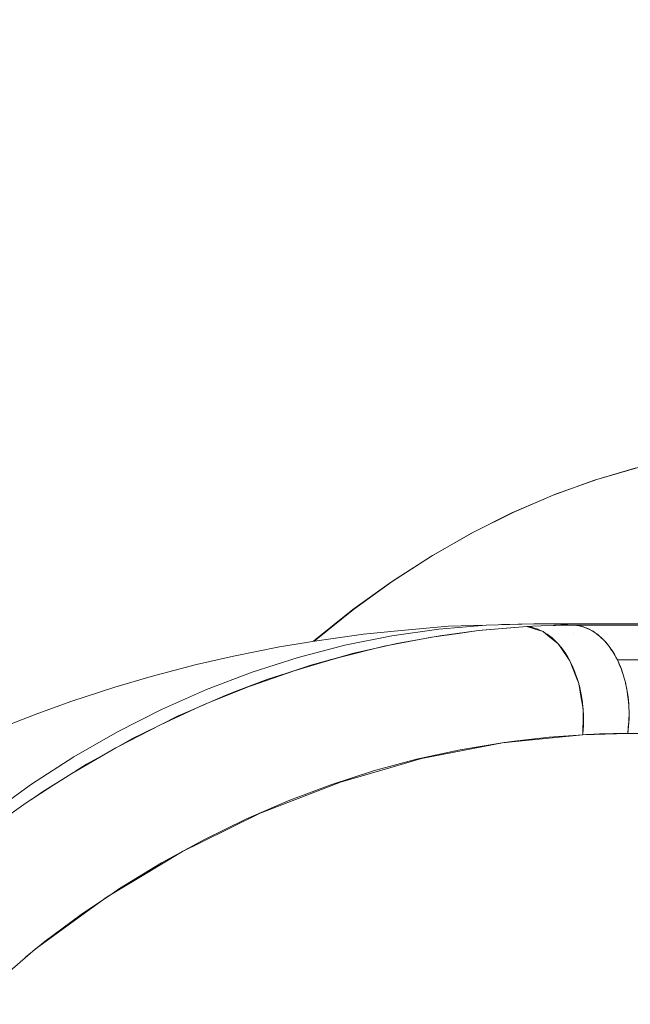
# Model space of a CAD drawing. Units: millimetres. Extents: x -3177 to 2423, y -2177 to 2123.
# Drawn here: x -1322 to -1318, y 267 to 272 of the extents above; entities that cross this region are included whole.
import ezdxf

# ---------------------------------------------------------------- set-up
doc = ezdxf.new("R2010")
doc.units = ezdxf.units.MM
doc.layers.add('EF-Climbing Hut-Rocks', color=7, linetype='Continuous', lineweight=5)
doc.layers.add('Working-None', color=7, linetype='Continuous', lineweight=5)

# ---------------------------------------------------------------- blocks, each defined once
blk = doc.blocks.new('Group')
at = {"layer": 'EF-Climbing Hut-Rocks', "color": 7, "linetype": 'Continuous', "lineweight": 5, "transparency": 33554687}
blk.add_line((-942.2181370819253, 296.3006408346557), (-941.4513051907011, 296.3006408346557), dxfattribs=at)
at = {"layer": 'EF-Climbing Hut-Rocks', "color": 7, "linetype": 'Continuous', "lineweight": 5, "transparency": 33554687, "flags": 128}
for points in [[(-943.6871853229322, 296.2099704276602), (-943.6756940414054, 296.2201384776927), (-943.4655071787568, 296.3885028587645), (-943.2480351665804, 296.5451713456242), (-943.0184820699662, 296.6925191666483), (-942.7863501065258, 296.8242164055488), (-942.5551998348044, 296.9389114554823), (-942.3242684705058, 297.0374381246941), (-942.0927876342694, 297.1204069901232), (-941.8599730837004, 297.1882167114695), (-941.6250137949121, 297.2410591922499), (-941.3870605581433, 297.2789185880464), (-941.1453174468247, 297.3015578029639), (-940.914971401573, 297.3085720546424), (-940.6574327949534, 297.3041107433999), (-940.4066576354207, 297.2954337679657), (-940.3634381961597, 297.4601601668052), (-940.2492353459236, 297.8718917587149), (-940.1272588456429, 298.2665711036826), (-939.997437902123, 298.6460363683177), (-939.8595823182775, 299.0119214633112), (-939.7133837334341, 299.3656831985977), (-939.558413249302, 299.708623490754)], [(-941.8696103585587, 297.1851882961477), (-942.1051924294159, 297.1160332651708), (-942.338730477306, 297.0317527637329), (-942.569823436273, 296.9324915307324), (-942.798074439429, 296.818420032188), (-943.0230915005109, 296.6897341684894), (-943.2444881870579, 296.5466549379677), (-943.4618842840493, 296.3894280573651), (-943.6749064468675, 296.2183235398534), (-943.6836887932225, 296.2105360516761), (-943.6749064468675, 296.2183235398534), (-943.4618842840493, 296.3894280573651), (-943.2444881870579, 296.5466549379677), (-943.0230915005109, 296.6897341684894), (-942.798074439429, 296.818420032188), (-942.569823436273, 296.9324915307324), (-942.338730477306, 297.0317527637329), (-942.1051924294159, 297.1160332651708), (-941.8696103585587, 297.1851882961477)], [(-941.8599730837004, 297.1882167114695), (-942.0927876342694, 297.1204069901232), (-942.3242684705058, 297.0374381246941), (-942.5551998348044, 296.9389114554823), (-942.7863501065258, 296.8242164055488), (-943.0184820699662, 296.6925191666483), (-943.2480351665804, 296.5451713456242), (-943.4655071787568, 296.3885028587645), (-943.6756940414054, 296.2201384776927), (-943.6871853229322, 296.2099704276602)], [(-945.5112380602868, 295.2367752849178), (-945.2768199621037, 295.4046587200681), (-945.0370152555474, 295.5590343509355), (-944.7922804225068, 295.6996083147326), (-944.5430813296462, 295.8261130209296), (-944.2898923416021, 295.9383076606281), (-944.0331954180042, 296.0359786649549), (-943.7734791960359, 296.1189401116018), (-943.5112380602868, 296.18703407874), (-943.2469712016641, 296.2401309456328), (-942.9811816671529, 296.2781296393763), (-942.7143754022388, 296.3009578272972), (-942.4470602878109, 296.3085720546424), (-942.3325703045448, 296.3065890038515), (-942.2181370819269, 296.3006408346558), (-942.2203631069988, 296.3005772808922), (-942.2181370819269, 296.3006408346558), (-942.3325703045448, 296.3065890038515), (-942.4470602878109, 296.3085720546424), (-942.7143754022388, 296.3009578272972), (-942.9272283954633, 296.2940949759017), (-943.1934267007186, 296.2712863899452), (-943.4053072358313, 296.2507683938885), (-943.6690745479768, 296.2129001580251), (-943.8792199427901, 296.1789055141868), (-944.1392542882697, 296.1262185135799), (-944.3469143679908, 296.0790258281077), (-944.6019327088768, 296.0118653820358), (-944.8063752289897, 295.9518513548225), (-945.0551200667026, 295.8706647188989), (-945.2556360061496, 295.798301418462), (-945.496881820987, 295.7036345494864)], [(-945.5112380602868, 295.2367752849178), (-945.2768199621037, 295.4046587200681), (-945.0370152555474, 295.5590343509355), (-944.7922804225068, 295.6996083147326), (-944.5430813296462, 295.8261130209296), (-944.2898923416021, 295.9383076606281), (-944.0331954180042, 296.0359786649549), (-943.7734791960359, 296.1189401116018), (-943.5112380602868, 296.18703407874), (-943.2469712016641, 296.2401309456328), (-942.9811816671529, 296.2781296393763), (-942.7143754022388, 296.3009578272972), (-942.9272283954633, 296.2940949759017), (-943.1934267007186, 296.2712863899452), (-943.4053072358313, 296.2507683938885), (-943.6690745479768, 296.2129001580251), (-943.8792199427901, 296.1789055141868), (-944.1392542882697, 296.1262185135799), (-944.3469143679908, 296.0790258281077), (-944.6019327088768, 296.0118653820358), (-944.8063752289897, 295.9518513548225), (-945.0551200667026, 295.8706647188989), (-945.2556360061496, 295.798301418462), (-945.496881820987, 295.7036345494864)], [(-945.5112380602868, 295.2367752849178), (-945.2768199621037, 295.4046587200681), (-945.0370152555474, 295.5590343509355), (-944.7922804225068, 295.6996083147326), (-944.5430813296462, 295.8261130209296), (-944.2898923416021, 295.9383076606281), (-944.0331954180042, 296.0359786649549), (-943.7734791960359, 296.1189401116018), (-943.5112380602868, 296.18703407874), (-943.2469712016641, 296.2401309456328), (-942.9811816671529, 296.2781296393763), (-942.7143754022388, 296.3009578272972), (-942.4470602878109, 296.3085720546424), (-942.7143754022388, 296.3009578272972), (-942.9272283954633, 296.2940949759017), (-943.1934267007186, 296.2712863899452), (-943.4053072358313, 296.2507683938885), (-943.6690745479768, 296.2129001580251), (-943.8792199427901, 296.1789055141868), (-944.1392542882697, 296.1262185135799), (-944.3469143679908, 296.0790258281077), (-944.6019327088768, 296.0118653820358), (-944.8063752289897, 295.9518513548225), (-945.0551200667026, 295.8706647188989), (-945.2556360061496, 295.798301418462), (-945.496881820987, 295.7036345494864)], [(-945.496881820987, 295.7036345494864), (-945.2556360061496, 295.798301418462), (-945.0551200667026, 295.8706647188989), (-944.8063752289897, 295.9518513548225), (-944.6019327088768, 296.0118653820358), (-944.3469143679908, 296.0790258281077), (-944.1392542882697, 296.1262185135799), (-943.8792199427901, 296.1789055141868), (-943.6690745479768, 296.2129001580251), (-943.4053072358313, 296.2507683938885), (-943.1934267007186, 296.2712863899452), (-942.9272283954633, 296.2940949759017), (-942.7143754022388, 296.3009578272972), (-942.9811816671529, 296.2781296393763), (-943.2469712016641, 296.2401309456328), (-943.5112380602868, 296.18703407874), (-943.7734791960359, 296.1189401116018), (-944.0331954180042, 296.0359786649549), (-944.2898923416021, 295.9383076606281), (-944.5430813296462, 295.8261130209296), (-944.7922804225068, 295.6996083147326), (-945.0370152555474, 295.5590343509355), (-945.2768199621037, 295.4046587200681), (-945.5112380602868, 295.2367752849178)], [(-945.3110807906955, 294.4293617187416), (-945.1982989861804, 294.5214699955692), (-944.9958454913854, 294.6717153171311), (-944.8206469988427, 294.7899990203205), (-944.7799790995416, 294.8174555906394), (-944.5431182778993, 294.9623533432609), (-944.3058316745105, 295.0926195493375), (-944.0681511685741, 295.2089025254203), (-944.0396147033978, 295.2212296806094), (-943.8298330649325, 295.3118509540291), (-943.5905246111922, 295.4020011496382), (-943.349780707772, 295.4797635292224), (-943.1070741574192, 295.5454130422344), (-942.8618008497531, 295.599080854596), (-942.6132803790331, 295.6407455294748), (-942.541260219592, 295.6491522016413), (-942.3607524541756, 295.6702222689548), (-942.1707704612406, 295.683984770387), (-941.9181394923012, 295.6907781211683), (-941.1520950491822, 295.6907781211684)], [(-941.2101004649, 296.1044604286742), (-941.976144908019, 296.1044604286742), (-941.968248731624, 296.0876532931125), (-941.9608091098883, 296.0703493719546), (-941.9538389396366, 296.052578662108), (-941.9473503038848, 296.0343719696731), (-941.941354450893, 296.0157608565404), (-941.9358617746661, 295.9967775856767), (-941.9308817969365, 295.9774550651962), (-941.9264231506561, 295.9578267913135), (-941.9224935650332, 295.9379267902764), (-941.919099852131, 295.9177895593807), (-941.9162478950609, 295.8974500071676), (-941.9139426377828, 295.8769433929092), (-941.9121880765349, 295.8563052654847), (-941.9109872529057, 295.8355714017557), (-941.9103422485616, 295.8147777445461), (-941.910254181639, 295.7939603403333), (-941.9107232048045, 295.7731552767613), (-941.9117485049912, 295.7523986200808), (-941.9133283048084, 295.7317263526278), (-941.9154598656214, 295.7111743104469), (-941.9181394923012, 295.6907781211683), (-942.1707704612406, 295.683984770387), (-942.3607524541756, 295.6702222689548), (-942.541260219592, 295.6491522016413), (-942.6132803790331, 295.6407455294748), (-942.8618008497531, 295.599080854596), (-943.1070741574192, 295.5454130422344), (-943.349780707772, 295.4797635292224), (-943.5905246111922, 295.4020011496382), (-943.8298330649325, 295.3118509540291), (-944.0396147033978, 295.2212296806094), (-944.0681511685741, 295.2089025254203), (-944.3058316745105, 295.0926195493375), (-944.5431182778993, 294.9623533432609), (-944.7799790995416, 294.8174555906394), (-944.8206469988427, 294.7899990203205), (-944.9958454913854, 294.6717153171311), (-945.1982989861804, 294.5214699955692), (-945.3110807906955, 294.4293617187416)], [(-945.6137268341452, 294.1664063650268), (-945.3108355821732, 294.4289164586553), (-945.2556390950097, 294.4767542054338), (-944.9924577213465, 294.6677245036406), (-944.8494098600386, 294.7715232351066), (-944.662225729598, 294.884338471263), (-944.4262996421714, 295.026530318434), (-944.3220409712624, 295.0777550508527), (-943.9875585104032, 295.2420941356194), (-943.9738181796936, 295.2474171623473), (-943.6175701214008, 295.385428246371), (-943.5360600279191, 295.4170053907187), (-943.2571918328888, 295.4977249662584), (-943.0789506823764, 295.5493176192373), (-942.8947244732394, 295.5852466210988), (-942.6233114430142, 295.6381793678229), (-942.5319750910803, 295.6474242729385), (-942.1707704611563, 295.6839847711439), (-942.1694279923322, 295.7930829112223), (-942.1689884298578, 295.8288047451784), (-942.181472416426, 295.9005087763808), (-942.1939527592676, 295.972191879181), (-942.2061057073345, 296.0034742130194), (-942.2437966545353, 296.1004927131019), (-942.2955599820114, 296.1752821891581), (-942.309879484706, 296.195971510269), (-942.3558302370218, 296.2331045717395), (-942.3948302900617, 296.2646207340198), (-942.4211397284523, 296.2727327399634), (-942.4867780402051, 296.2929710425513), (-942.7585755247912, 296.2699813710527), (-942.8719880844683, 296.2541634966546), (-943.0218001438566, 296.2332689119149), (-943.2594116570572, 296.1873745587388), (-943.2899626150434, 296.1814736811391), (-943.5436710606014, 296.1191551349162), (-943.6469633301617, 296.0884848276438), (-943.7968062955492, 296.0439923422855), (-944.0325022475085, 295.9617006741649), (-944.0492338540682, 295.9558589454348), (-944.3038825749584, 295.8531721258486), (-944.4127879767543, 295.8031780171722), (-944.55014029842, 295.7401250667853), (-944.7864473444624, 295.6178486991633), (-944.8012687480007, 295.6101794086447), (-945.0496984568513, 295.4662905987551), (-945.1505654836776, 295.4011669837026), (-945.306293663403, 295.3006229075228), (-945.5048293001548, 295.1596013238728)], [(-945.5048293001548, 295.1596013238728), (-945.306293663403, 295.3006229075228), (-945.1505654836776, 295.4011669837026), (-945.0496984568513, 295.4662905987551), (-944.8012687480007, 295.6101794086447), (-944.7864473444624, 295.6178486991633), (-944.55014029842, 295.7401250667853), (-944.4127879767543, 295.8031780171722), (-944.3038825749584, 295.8531721258486), (-944.0492338540682, 295.9558589454348), (-944.0325022475085, 295.9617006741649), (-943.7968062955492, 296.0439923422855), (-943.6469633301617, 296.0884848276438), (-943.5436710606014, 296.1191551349162), (-943.2899626150434, 296.1814736811391), (-943.2594116570572, 296.1873745587388), (-943.0218001438566, 296.2332689119149), (-942.8719880844683, 296.2541634966546), (-942.7585755247912, 296.2699813710527), (-942.4867780402051, 296.2929710425513), (-942.4211397284523, 296.2727327399634), (-942.3948302900617, 296.2646207340198), (-942.3558302370218, 296.2331045717395), (-942.309879484706, 296.195971510269), (-942.2955599820114, 296.1752821891581), (-942.2437966545353, 296.1004927131019), (-942.2061057073345, 296.0034742130194), (-942.1939527592676, 295.972191879181), (-942.181472416426, 295.9005087763808), (-942.1689884298578, 295.8288047451784), (-942.1694279923322, 295.7930829112223), (-942.1707704611563, 295.6839847711439), (-942.5319750910803, 295.6474242729385), (-942.6233114430142, 295.6381793678229), (-942.8947244732394, 295.5852466210988), (-943.0789506823764, 295.5493176192373), (-943.2571918328888, 295.4977249662584), (-943.5360600279191, 295.4170053907187), (-943.6175701214008, 295.385428246371), (-943.9738181796936, 295.2474171623473), (-943.9875585104032, 295.2420941356194), (-944.3220409712624, 295.0777550508527), (-944.4262996421714, 295.026530318434), (-944.662225729598, 294.884338471263), (-944.8494098600386, 294.7715232351066), (-944.9924577213465, 294.6677245036406), (-945.2556390950097, 294.4767542054338), (-945.3108355821732, 294.4289164586553), (-945.6137268341452, 294.1664063650268)], [(-942.7539103699658, 296.2703759677028), (-942.7384135855693, 296.2724061613249), (-942.4867779524441, 296.2929710475539), (-942.4856704534388, 296.2930026670226), (-942.4756421435629, 296.2932889786385), (-942.4856704534388, 296.2930026670226), (-942.4867779524441, 296.2929710475539), (-942.7384135855693, 296.2724061613249), (-942.7539103699658, 296.2703759677028)], [(-942.4470602878098, 296.3085720546424), (-942.4213165522237, 296.3084718031428), (-942.4050287890375, 296.3078440381425), (-942.4213165522237, 296.3084718031428), (-942.4470602878098, 296.3085720546424), (-942.6245362370269, 296.3038060613841), (-942.6296969384323, 296.3033698161443), (-942.6245362370269, 296.3038060613841), (-942.4470602878098, 296.3085720546424), (-941.6810158446908, 296.3085720546424), (-941.6847490077641, 296.3084718031428), (-941.6810158446908, 296.3085720546424), (-941.6552721091048, 296.3084718031428), (-941.4520926388063, 296.3006408346557), (-941.6552721091048, 296.3084718031428), (-941.6810158446908, 296.3085720546424)], [(-942.4867767055578, 296.2927404830997), (-942.4620932589492, 296.2891179816226), (-942.4577692840621, 296.2884834022762), (-942.4373599996175, 296.2824281923989), (-942.4284302254171, 296.2797788267591), (-942.4126124677618, 296.2726806216975), (-942.3993531492138, 296.2667305139716), (-942.3969461589345, 296.2652731212208), (-942.3993531492138, 296.2667305139716), (-942.4126124677618, 296.2726806216975), (-942.4284302254171, 296.2797788267591), (-942.4373599996175, 296.2824281923989), (-942.4577692840621, 296.2884834022762), (-942.4620932589492, 296.2891179816226), (-942.4867767055578, 296.2927404830997)], [(-942.4861330994102, 296.2927721875441), (-942.4541019793674, 296.2943500606972), (-942.4056736848472, 296.2967356689954), (-942.3383723561583, 296.2988909807315), (-942.3248159402021, 296.2993251222704), (-942.2778137376683, 296.3000146596501), (-942.2443745472258, 296.3005052232941), (-942.21734963382, 296.3005863242331), (-942.1922898415226, 296.2969960384778), (-942.1884095962489, 296.296440120489), (-942.167473337282, 296.2903447831822), (-942.1597967034352, 296.2881098245513), (-942.1427499756867, 296.2805816120514), (-942.131368286633, 296.2755552061001), (-942.1183149994033, 296.2677336803736), (-942.1034519532429, 296.258827747648), (-942.0943794175967, 296.2518597613325), (-942.0763993989201, 296.2380505541854), (-942.0711654461413, 296.2330598865323), (-942.0505745541684, 296.2134261024952), (-942.0488977615157, 296.2114761721182), (-942.0279317227448, 296.1870949131605), (-942.0263589180424, 296.1852659096394), (-942.0085149220142, 296.1601698032323), (-942.0040811974623, 296.1539341358985), (-941.9910118002888, 296.1307889171804), (-941.9761449080281, 296.1044604286928), (-941.9618214361765, 296.0722048968352), (-941.9596259999234, 296.067260916442), (-941.9491855211265, 296.0383172421571), (-941.945380220656, 296.0277679771747), (-941.9381439361152, 296.002544737191), (-941.9333358943468, 295.9857855300741), (-941.9288086992362, 295.9651382790916), (-941.923677776515, 295.941737597961), (-941.9212861413712, 295.9263874644801), (-941.9165707551508, 295.8961228950346), (-941.9156694290175, 295.8866217160869), (-941.9121484259963, 295.8495056506054), (-941.9120325472609, 295.8462004192922), (-941.9106069855368, 295.8055388498408), (-941.9105018835448, 295.8025410056377), (-941.9114327178909, 295.7650946635408), (-941.9116623992052, 295.7558548615191), (-941.9146975628053, 295.7253599233424), (-941.9181394923012, 295.6907781211683), (-941.9974228067247, 295.6901630871064), (-942.0316901532528, 295.6893017816608), (-942.0770069625412, 295.6881627493584), (-942.1402633031664, 295.6855088542855), (-942.1530450086234, 295.6849726028236), (-942.1709336855258, 295.6840419658994), (-942.1682588513445, 295.7182168820808), (-942.1674512705933, 295.7285349065292), (-942.16692025001, 295.7580197259602), (-942.166639011419, 295.7736354465827), (-942.1676372172687, 295.7983762188356), (-942.1684921973433, 295.8195671057748), (-942.170398541638, 295.8389255176738), (-942.1730474652927, 295.8658246225928), (-942.1751701317075, 295.8792911140227), (-942.1803019227427, 295.9118479112244), (-942.1818815857957, 295.9190556378325), (-942.1902058671865, 295.957037879904), (-942.1904415029624, 295.9578657157862), (-942.1930603889361, 295.9670663890386), (-942.1904415029624, 295.9578657157862), (-942.1902058671865, 295.957037879904), (-942.1818815857957, 295.9190556378325), (-942.1803019227427, 295.9118479112244), (-942.1751701317075, 295.8792911140227), (-942.1730474652927, 295.8658246225928), (-942.170398541638, 295.8389255176738), (-942.1684921973433, 295.8195671057748), (-942.1676372172687, 295.7983762188356), (-942.166639011419, 295.7736354465827), (-942.16692025001, 295.7580197259602), (-942.1674512705933, 295.7285349065292), (-942.1682588513445, 295.7182168820808), (-942.1709336855258, 295.6840419658994), (-942.1530450086234, 295.6849726028236), (-942.1402633031664, 295.6855088542855), (-942.0770069625412, 295.6881627493584), (-942.0316901532528, 295.6893017816608), (-941.9974228067247, 295.6901630871064), (-941.9181394923012, 295.6907781211683), (-941.9146975628053, 295.7253599233424), (-941.9116623992052, 295.7558548615191), (-941.9114327178909, 295.7650946635408), (-941.9105018835448, 295.8025410056377), (-941.9106069855368, 295.8055388498408), (-941.9120325472609, 295.8462004192922), (-941.9121484259963, 295.8495056506054), (-941.9156694290175, 295.8866217160869), (-941.9165707551508, 295.8961228950346), (-941.9212861413712, 295.9263874644801), (-941.923677776515, 295.941737597961), (-941.9288086992362, 295.9651382790916), (-941.9333358943468, 295.9857855300741), (-941.9381439361152, 296.002544737191), (-941.945380220656, 296.0277679771747), (-941.9491855211265, 296.0383172421571), (-941.9596259999234, 296.067260916442), (-941.9618214361765, 296.0722048968352), (-941.9761449080281, 296.1044604286928), (-941.9910118002888, 296.1307889171804), (-942.0040811974623, 296.1539341358985), (-942.0085149220142, 296.1601698032323), (-942.0263589180424, 296.1852659096394), (-942.0279317227448, 296.1870949131605), (-942.0488977615157, 296.2114761721182), (-942.0505745541684, 296.2134261024952), (-942.0711654461413, 296.2330598865323), (-942.0763993989201, 296.2380505541854), (-942.0943794175967, 296.2518597613325), (-942.1034519532429, 296.258827747648), (-942.1183149994033, 296.2677336803736), (-942.131368286633, 296.2755552061001), (-942.1427499756867, 296.2805816120514), (-942.1597967034352, 296.2881098245513), (-942.167473337282, 296.2903447831822), (-942.1884095962489, 296.296440120489), (-942.1922898415226, 296.2969960384778), (-942.21734963382, 296.3005863242331), (-942.2443745472258, 296.3005052232941), (-942.2778137376683, 296.3000146596501), (-942.3248159402021, 296.2993251222704), (-942.3383723561583, 296.2988909807315), (-942.4056736848472, 296.2967356689954), (-942.4541019793674, 296.2943500606972), (-942.4861330994102, 296.2927721875441)], [(-942.21734963382, 296.3005863242331), (-942.2039966254663, 296.2992295218991), (-942.1906914951696, 296.2970091597304), (-942.1774573078042, 296.2939290867967), (-942.1643170052614, 296.2899946425039), (-942.1512933666813, 296.2852126473386), (-942.1384089689627, 296.2795913910442), (-942.1256861476261, 296.2731406182502), (-942.1131469580939, 296.2658715115802), (-942.1008131374567, 296.2577966722657), (-942.0887060667917, 296.248930098302), (-942.0768467340979, 296.2392871601818), (-942.0652556979119, 296.2288845742505), (-942.0539530516703, 296.2177403737274), (-942.0429583888758, 296.2058738774446), (-942.0322907691325, 296.1933056563576), (-942.0219686851042, 296.180057497884), (-942.0120100304573, 296.1661523681355), (-942.0024320688424, 296.1516143721043), (-941.9932514039654, 296.1364687118769), (-941.9844839508062, 296.1207416429455), (-941.9761449080283, 296.1044604286929), (-941.9844839508062, 296.1207416429455), (-941.9932514039654, 296.1364687118769), (-942.0024320688424, 296.1516143721043), (-942.0120100304573, 296.1661523681355), (-942.0219686851042, 296.180057497884), (-942.0322907691325, 296.1933056563576), (-942.0429583888758, 296.2058738774446), (-942.0539530516703, 296.2177403737274), (-942.0652556979119, 296.2288845742505), (-942.0768467340979, 296.2392871601818), (-942.0887060667917, 296.248930098302), (-942.1008131374567, 296.2577966722657), (-942.1131469580939, 296.2658715115802), (-942.1256861476261, 296.2731406182502), (-942.1384089689627, 296.2795913910442), (-942.1512933666813, 296.2852126473386), (-942.1643170052614, 296.2899946425039), (-942.1774573078042, 296.2939290867967), (-942.1906914951696, 296.2970091597304), (-942.2039966254663, 296.2992295218991), (-942.21734963382, 296.3005863242331)], [(-944.5414865495914, 295.7440976563195), (-944.4497515122671, 295.789597032088), (-944.3790314130249, 295.8203926352871), (-944.1850574422094, 295.904860070998), (-944.1131979372444, 295.9321411491281), (-943.9450498026843, 295.9959776923748), (-943.8444692272278, 296.0289801085345), (-943.7034249770875, 296.0752594325387), (-943.5736529062656, 296.1112886551117), (-943.460888844776, 296.1425958650831), (-943.3014790174202, 296.1789451305755), (-943.218311757882, 296.1979092612528), (-943.0287519526898, 296.2318712866906), (-943.218311757882, 296.1979092612528), (-943.3014790174202, 296.1789451305755), (-943.460888844776, 296.1425958650831), (-943.5736529062656, 296.1112886551117), (-943.7034249770875, 296.0752594325387), (-943.8444692272278, 296.0289801085345), (-943.9450498026843, 295.9959776923748), (-944.1131979372444, 295.9321411491281), (-944.1850574422094, 295.904860070998), (-944.3790314130249, 295.8203926352871), (-944.4497515122671, 295.789597032088), (-944.5414865495914, 295.7440976563195)], [(-943.0179674699364, 296.2338034625401), (-942.9768697531731, 296.2411666358707), (-942.7841613769729, 296.2664128615567), (-942.9768697531731, 296.2411666358707), (-943.0179674699364, 296.2338034625401)], [(-942.3917272914853, 296.2621131834124), (-942.3880395093861, 296.2598802924264), (-942.3709084354839, 296.2495077108944), (-942.3638504158846, 296.2440694020609), (-942.3434970201274, 296.2283868086109), (-942.3402720605434, 296.2253285438302), (-942.3174652721716, 296.2037006146041), (-942.3127163584318, 296.1982640038873), (-942.3174652721716, 296.2037006146041), (-942.3402720605434, 296.2253285438302), (-942.3434970201274, 296.2283868086109), (-942.3638504158846, 296.2440694020609), (-942.3709084354839, 296.2495077108944), (-942.3880395093861, 296.2598802924264), (-942.3917272914853, 296.2621131834124)], [(-942.360473219911, 296.2368565923342), (-942.355764581265, 296.2378391465027), (-942.360473219911, 296.2368565923342)], [(-942.2220645812874, 296.2548553537978), (-942.2216778408533, 296.2549315296411), (-942.2220645812874, 296.2548553537978), (-942.2216613217133, 296.2549205879924), (-942.2220645812874, 296.2548553537978), (-942.2216778408533, 296.2549315296411), (-942.2220645812874, 296.2548553537978), (-942.2216613217133, 296.2549205879924), (-942.2220645812874, 296.2548553537978)], [(-942.1328298989681, 296.276200686477), (-942.1319698002576, 296.2763265794745), (-942.1328298989681, 296.276200686477)], [(-942.1234465738719, 296.27080851823), (-942.122052339709, 296.2710340596645), (-942.1234465738719, 296.27080851823), (-942.122052339709, 296.2710340596645), (-942.1234465738719, 296.27080851823)], [(-942.3465507086319, 296.2256057326399), (-942.3417216292723, 296.2267031858607), (-942.3465507086319, 296.2256057326399), (-942.3417216292723, 296.2267031858607), (-942.3465507086319, 296.2256057326399)], [(-942.3066957638712, 296.1913715584353), (-942.2961012296371, 296.1792428145768), (-942.2931099260979, 296.1758183361025), (-942.2760006419094, 296.1524100010942), (-942.270677429249, 296.1451269643579), (-942.2574234008032, 296.1235065066207), (-942.2502060229269, 296.1117332548893), (-942.246100244176, 296.1038210204321), (-942.2502060229269, 296.1117332548893), (-942.2574234008032, 296.1235065066207), (-942.270677429249, 296.1451269643579), (-942.2760006419094, 296.1524100010942), (-942.2931099260979, 296.1758183361025), (-942.2961012296371, 296.1792428145768), (-942.3066957638712, 296.1913715584353)], [(-943.6113398275074, 296.0990624224356), (-943.5901624217095, 296.106705041683), (-943.6113398275074, 296.0990624224356)], [(-942.2423385734937, 296.0965719156471), (-942.2344711456819, 296.0814106180713), (-942.2270829114091, 296.0644505246411), (-942.2174628152231, 296.0423670708552), (-942.2133339211896, 296.0307677390231), (-942.2026453121609, 296.0007401524729), (-942.2010599487874, 295.9951704520224), (-942.1960721414648, 295.9776472815295), (-942.2010599487874, 295.9951704520224), (-942.2026453121609, 296.0007401524729), (-942.2133339211896, 296.0307677390231), (-942.2174628152231, 296.0423670708552), (-942.2270829114091, 296.0644505246411), (-942.2344711456819, 296.0814106180713), (-942.2423385734937, 296.0965719156471)], [(-941.976144908019, 296.1044604286742), (-941.968248731624, 296.0876532931125), (-941.9608091098883, 296.0703493719546), (-941.9538389396366, 296.052578662108), (-941.9473503038848, 296.0343719696731), (-941.941354450893, 296.0157608565404), (-941.9358617746661, 295.9967775856767), (-941.9308817969365, 295.9774550651962), (-941.9264231506561, 295.9578267913135), (-941.9224935650332, 295.9379267902764), (-941.919099852131, 295.9177895593807), (-941.9162478950609, 295.8974500071676), (-941.9139426377828, 295.8769433929092), (-941.9121880765349, 295.8563052654847), (-941.9109872529057, 295.8355714017557), (-941.9103422485616, 295.8147777445461), (-941.910254181639, 295.7939603403333), (-941.9107232048045, 295.7731552767613), (-941.9117485049912, 295.7523986200808), (-941.9133283048084, 295.7317263526278), (-941.9154598656214, 295.7111743104469), (-941.9181394923012, 295.6907781211683)], [(-944.7862933738645, 295.6179283707843), (-944.7102934320451, 295.6603716558612), (-944.6414196415519, 295.6945321529367), (-944.5650310276947, 295.7324199038736), (-944.6414196415519, 295.6945321529367), (-944.7102934320451, 295.6603716558612), (-944.7862933738645, 295.6179283707843)], [(-945.0288327238875, 295.4783758903956), (-944.9654638294435, 295.5178679951917), (-944.8996979213025, 295.5545959336707), (-944.8309020783465, 295.5930159838021), (-944.8996979213025, 295.5545959336707), (-944.9654638294435, 295.5178679951917), (-945.0288327238875, 295.4783758903956)], [(-945.2767344193244, 295.3197074874216), (-945.2148713857252, 295.3624348061477), (-945.1532546602634, 295.4008349423735), (-945.0906475590766, 295.4398522902814), (-945.1532546602634, 295.4008349423735), (-945.2148713857252, 295.3624348061477), (-945.2767344193244, 295.3197074874216)]]:
    blk.add_lwpolyline(points, dxfattribs=at)

msp = doc.modelspace()

# ---------------------------------------------------------------- block references
at = {"layer": 'Working-None'}
msp.add_blockref('Group', (-376.5272749392868, -27.33054052784883), dxfattribs=at)

doc.saveas('drawing.dxf')
